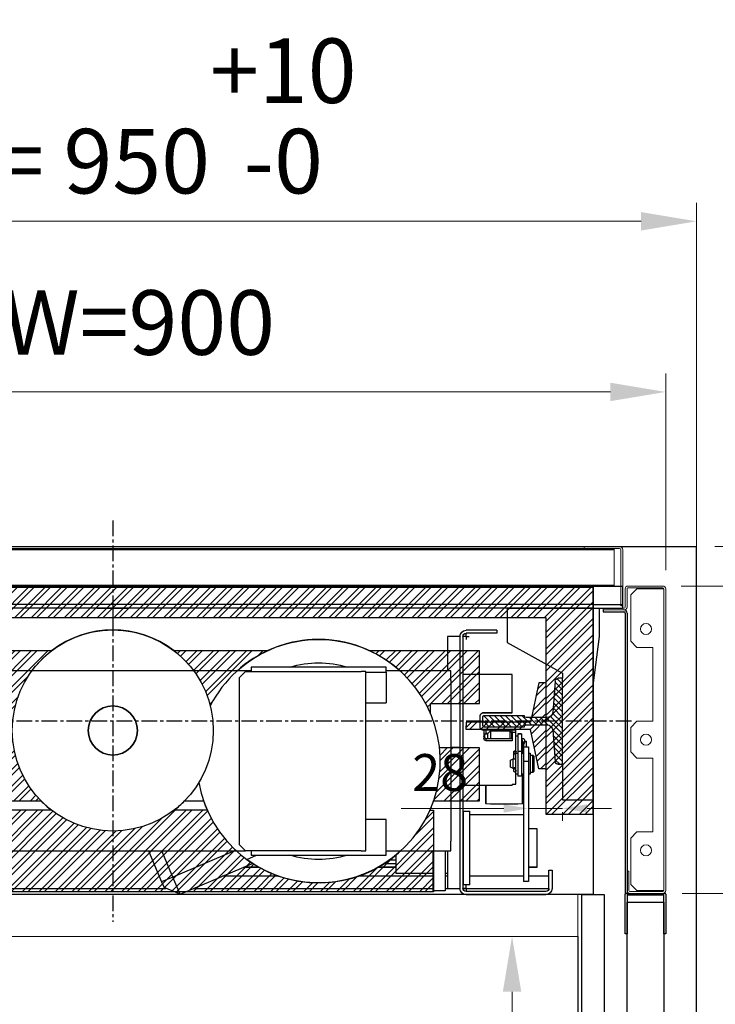
# Model space of a CAD drawing. Units: millimetres. Extents: x -9529 to 62701, y -38125 to 21811.
# Drawn here: x 12858 to 13424, y -17597 to -16796 of the extents above; entities that cross this region are included whole.
import ezdxf
from ezdxf.lldxf.tags import DXFTag

# ---------------------------------------------------------------- set-up
doc = ezdxf.new("R2010")
doc.units = ezdxf.units.MM
doc.linetypes.add('CENTERX2', pattern=[20.32, 12.7, -2.54, 2.54, -2.54])
doc.layers.add('Cartiglio Commerciali elevator ecc', color=7, linetype='Continuous')
doc.layers.add('Cartiglio Ufficio Tecnico ReD Drawing Office ecc', color=255, linetype='Continuous')
doc.styles.get("Standard").update_dxf_attribs({"font": 'arial.ttf'})
tags = doc.linetypes.add('ACAD_ISO02W100', pattern=[15, 12, -3]).pattern_tags.tags
tags[6:7] = [DXFTag(74, 4), DXFTag(75, 0), DXFTag(340, '0'), DXFTag(46, 1.0), DXFTag(50, 0.0), DXFTag(44, 0.0), DXFTag(45, 0.0)]
tags[4:5] = [DXFTag(74, 4), DXFTag(75, 0), DXFTag(340, '0'), DXFTag(46, 1.0), DXFTag(50, 0.0), DXFTag(44, 0.0), DXFTag(45, 0.0)]
doc.dimstyles.new('ISO-25', dxfattribs={"dimtxt": 30, "dimasz": 20, "dimexe": 10, "dimexo": 10, "dimgap": 10, "dimtad": 1, "dimdec": 0, "dimtxsty": 'Standard', "dimcen": 2.5, "dimclrd": 1, "dimclre": 1, "dimadec": 0, "dimazin": 0, "dimtfac": 1, "dimtdec": 0, "dimtmove": 0, "dimatfit": 3, "dimfxl": 1, "dimlwd": 5, "dimlwe": 5, "dimarcsym": 0})

# ---------------------------------------------------------------- blocks, each defined once
blk = doc.blocks.new('SW_CENTERMARKSYMBOL_56')
at = {"color": 0, "linetype": 'Continuous'}
for q in [(-2.5, 0), (0, 2.5), (0, -2.5), (2.5, 0)]:
    blk.add_line((0, 0), q, dxfattribs=at)
blk = doc.blocks.new('SW_CENTERMARKSYMBOL_57')
at = {"color": 0, "linetype": 'Continuous'}
for q in [(-2.5, 0), (0, 2.5), (0, -2.5), (2.5, 0)]:
    blk.add_line((0, 0), q, dxfattribs=at)
blk = doc.blocks.new('A$C2E6442D5')
h = blk.add_hatch()
h.set_pattern_fill('ANSI31', color=1, style=0)
h.set_pattern_definition([(45, (-12183.2745, 7972.494), (-2.245064, 2.245064), [])])
edge = h.paths.add_edge_path(flags=0)
edge.add_line((121.12, 159.88), (121.12, 166.88))
edge.add_line((121.12, 166.88), (120.12, 167.88))
edge.add_line((120.12, 167.88), (87.12, 167.88))
edge.add_arc((85.62, 167.88), 1.5, 270, 360, ccw=False)
edge.add_line((85.62, 166.38), (68.61, 166.38))
edge.add_arc((68.61, 170.88), 4.5, 184.4765, 270, ccw=False)
edge.add_line((64.12, 170.53), (62.12, 196.07))
edge.add_arc((59.63, 195.88), 2.5, 4.4765, 90)
edge.add_line((59.63, 198.38), (56.12, 198.38))
edge.add_line((56.12, 198.38), (56.12, 128.38))
edge.add_line((56.12, 128.38), (59.63, 128.38))
edge.add_arc((59.63, 130.88), 2.5, 270, 355.5235)
edge.add_line((62.12, 130.68), (64.12, 156.23))
edge.add_arc((68.61, 155.88), 4.5, 90, 175.5235, ccw=False)
edge.add_line((68.61, 160.38), (85.62, 160.38))
edge.add_arc((85.62, 158.88), 1.5, 0, 90, ccw=False)
edge.add_line((87.12, 158.88), (120.12, 158.88))
edge.add_line((120.12, 158.88), (121.12, 159.88))
at = {"color": 1, "linetype": 'CENTERX2'}
for p, q in [((422.12, 326.54), (422.12, 0.22)), ((0, 163.38), (834.65, 163.38))]:
    blk.add_line(p, q, dxfattribs=at)
at = {"color": 5}
for p, q in [((31.12, 273.38), (813.12, 273.38)), ((31.12, 258.38), (813.12, 258.38)), ((101.12, 255.38), (26.12, 255.38)), ((31.12, 255.38), (813.12, 255.38)), ((101.12, 255.38), (101.12, 252.38)), ((101.12, 252.38), (101.12, 249.38)), ((101.12, 249.38), (101.12, 227.38)), ((101.12, 227.38), (56.12, 202.38)), ((31.12, 105.38), (31.12, 192.38)), ((56.12, 128.38), (56.12, 105.38)), ((31.12, 99.38), (31.12, 105.38)), ((56.12, 105.38), (56.12, 99.38)), ((56.12, 99.38), (31.12, 99.38))]:
    blk.add_line(p, q, dxfattribs=at)
at = {"color": 5, "linetype": 'Continuous'}
for p, q in [((31.12, 267.38), (31.12, 273.38)), ((31.12, 261.38), (31.12, 267.38)), ((31.12, 258.38), (31.12, 261.38)), ((31.12, 255.38), (31.12, 258.38)), ((26.12, 252.38), (26.12, 255.38)), ((26.12, 249.38), (26.12, 252.38)), ((26.12, 232.38), (26.12, 249.38)), ((31.12, 192.38), (26.12, 232.38))]:
    blk.add_line(p, q, dxfattribs=at)
at = {"color": 7, "linetype": 'Continuous'}
for p, q in [((101.12, 238.38), (101.12, 235.38)), ((109.62, 237.38), (134.62, 237.38)), ((109.62, 237.38), (109.62, 234.88)), ((109.62, 234.88), (134.62, 234.88)), ((137.12, 232.38), (137.12, 27.38)), ((139.62, 232.38), (139.62, 27.38)), ((139.62, 232.38), (149.62, 232.38)), ((149.62, 232.38), (149.62, 204.38)), ((56.12, 202.38), (56.12, 198.38)), ((97.12, 170.11), (97.12, 201.33)), ((97.12, 201.33), (137.12, 201.33)), ((147.12, 204.38), (199.62, 204.38)), ((147.12, 196.38), (147.12, 204.38)), ((199.62, 203.38), (199.62, 207.38)), ((199.62, 207.38), (309.62, 207.38)), ((199.62, 203.38), (199.62, 178.38)), ((216.12, 203.88), (219.12, 203.88)), ((216.12, 198.88), (216.12, 203.88)), ((219.12, 203.88), (220.12, 203.88)), ((314.12, 203.88), (220.12, 203.88)), ((309.62, 207.38), (309.62, 203.88)), ((309.62, 204.38), (382.7, 204.38)), ((319.12, 198.88), (314.12, 203.88)), ((382.7, 204.38), (697.12, 204.38)), ((56.12, 128.38), (56.12, 198.38)), ((56.12, 198.38), (59.63, 198.38)), ((62.12, 196.07), (64.12, 170.53)), ((147.12, 196.38), (147.12, 65.88)), ((216.12, 62.88), (216.12, 198.88)), ((319.12, 62.88), (319.12, 198.88)), ((216.12, 178.38), (199.62, 178.38)), ((121.12, 170.11), (97.12, 170.11)), ((97.12, 170.11), (97.12, 170.1)), ((97.12, 170.1), (121.12, 170.1)), ((68.61, 166.38), (85.62, 166.38)), ((85.62, 160.38), (68.61, 160.38)), ((87.12, 167.88), (120.12, 167.88)), ((120.12, 167.88), (121.12, 166.88)), ((121.12, 166.88), (121.12, 159.88)), ((123.12, 158.11), (123.12, 168.11)), ((64.12, 156.23), (62.12, 130.68)), ((120.12, 158.88), (87.12, 158.88)), ((92.52, 153.1), (89.52, 153.1)), ((89.52, 153.1), (89.52, 153.08)), ((89.52, 153.08), (89.52, 138.8)), ((92.52, 153.1), (92.52, 153.08)), ((92.52, 153.08), (92.52, 138.8)), ((94.12, 156.1), (97.12, 156.1)), ((94.12, 154.11), (94.12, 156.1)), ((94.12, 138.92), (94.12, 154.11)), ((94.12, 154.11), (97.12, 154.11)), ((97.12, 154.11), (97.12, 156.1)), ((97.12, 156.1), (118.12, 156.1)), ((97.12, 154.11), (97.12, 147.46)), ((97.12, 153.35), (97.62, 153.35)), ((99.12, 155.6), (97.62, 154.1)), ((97.62, 154.1), (97.62, 149.16)), ((114.62, 155.6), (99.12, 155.6)), ((99.12, 155.6), (99.12, 149.16)), ((117.12, 153.1), (114.62, 155.6)), ((114.62, 155.6), (114.62, 149.16)), ((116.87, 153.35), (118.12, 153.35)), ((119.62, 153.1), (117.12, 153.1)), ((117.12, 153.1), (117.12, 149.16)), ((120.12, 152.6), (119.62, 153.1)), ((119.62, 153.1), (119.62, 149.85)), ((121.12, 159.88), (120.12, 158.88)), ((120.12, 156.11), (120.12, 149.5)), ((120.12, 156.11), (121.12, 156.11)), ((87.01, 147.1), (85.62, 147.1)), ((85.62, 147.1), (85.62, 142.53)), ((87.22, 146.13), (87.22, 145.33)), ((87.22, 146.11), (87.22, 146.13)), ((87.62, 142.53), (87.62, 145.07)), ((88.62, 145.07), (88.62, 139.1)), ((88.93, 145.85), (88.93, 145.25)), ((88.93, 145.85), (88.93, 145.25)), ((89.02, 145.33), (89.02, 146.13)), ((89.52, 147.1), (89.13, 147.1)), ((89.16, 147.3), (89.25, 147.73)), ((94.12, 151.6), (92.52, 151.6)), ((97.12, 149.16), (118.12, 149.16)), ((97.12, 147.46), (118.12, 147.46)), ((83.92, 137.32), (82.32, 137.32)), ((82.32, 137.32), (82.32, 120.32)), ((87.92, 142.53), (83.92, 142.53)), ((83.92, 142.53), (83.92, 130.77)), ((87.92, 142.53), (87.92, 130.77)), ((87.92, 139.4), (88.62, 139.4)), ((89.52, 137.32), (87.92, 137.32)), ((88.62, 139.1), (89.52, 139.1)), ((88.93, 139.1), (88.93, 137.66)), ((88.93, 139.1), (88.93, 137.32)), ((89.02, 137.32), (89.02, 139.1)), ((89.52, 138.8), (89.52, 118.82)), ((92.52, 138.8), (92.52, 118.82)), ((94.12, 137.32), (92.52, 137.32)), ((93.92, 137.32), (93.92, 138.51)), ((95.72, 138.51), (93.92, 138.51)), ((94.04, 138.92), (95.6, 138.92)), ((94.12, 120.51), (94.12, 137.32)), ((94.12, 137), (95.6, 137)), ((95.72, 136.23), (95.72, 138.51)), ((95.72, 132.82), (95.72, 136.23)), ((147.12, 142.38), (139.62, 142.38)), ((59.63, 128.38), (56.12, 128.38)), ((80.32, 135.82), (79.32, 134.82)), ((79.32, 122.82), (79.32, 134.82)), ((82.32, 135.82), (80.32, 135.82)), ((80.32, 121.82), (80.32, 135.82)), ((83.92, 130.77), (83.92, 62.23)), ((87.92, 130.77), (87.92, 62.23)), ((96.32, 132.82), (94.12, 132.82)), ((98.32, 131.66), (96.32, 132.82)), ((96.32, 124.82), (96.32, 132.82)), ((98.32, 125.97), (98.32, 131.66)), ((79.32, 122.82), (80.32, 121.82)), ((80.32, 121.82), (82.32, 121.82)), ((82.32, 120.32), (83.92, 120.32)), ((87.92, 120.32), (89.52, 120.32)), ((88.62, 96.88), (88.62, 120.32)), ((88.94, 120.32), (88.94, 96.15)), ((92.52, 120.32), (94.12, 120.32)), ((94.12, 120.32), (94.12, 120.51)), ((94.12, 112.11), (94.12, 120.32)), ((95.72, 124.82), (96.32, 124.82)), ((96.32, 124.82), (98.32, 125.97)), ((87.92, 113.38), (88.62, 113.38)), ((89.52, 118.82), (92.52, 118.82)), ((97.12, 112.11), (94.12, 112.11)), ((94.12, 112.1), (94.12, 112.11)), ((97.12, 112.1), (94.12, 112.1)), ((97.12, 112.11), (97.12, 111.33)), ((137.12, 111.33), (97.12, 111.33)), ((97.12, 111.32), (97.12, 111.33)), ((137.12, 111.32), (97.12, 111.32)), ((118.3, 96.15), (118.3, 111.32)), ((118.62, 96.88), (118.62, 111.32)), ((136.62, 90.38), (131.62, 90.38)), ((131.62, 30.38), (131.62, 90.38)), ((136.62, 30.38), (136.62, 90.38)), ((87.92, 87.38), (131.62, 87.38)), ((136.62, 87.38), (137.12, 87.38)), ((137.12, 83.07), (136.62, 83.07)), ((199.62, 83.57), (216.12, 83.57)), ((199.62, 58.38), (199.62, 83.38)), ((83.92, 76.26), (77.12, 76.26)), ((77.12, 76.26), (77.12, 74.69)), ((77.12, 74.69), (77.12, 58)), ((147.12, 57.88), (147.12, 65.88)), ((77.12, 58), (77.12, 53.93)), ((83.92, 62.23), (83.92, 41.89)), ((87.92, 62.23), (87.92, 41.89)), ((199.62, 57.88), (147.12, 57.88)), ((149.62, 57.88), (149.62, 27.38)), ((151.62, 57.88), (151.62, 25.38)), ((161.62, 57.88), (161.62, 25.38)), ((199.62, 54.38), (199.62, 58.38)), ((216.12, 58.07), (216.12, 63.07)), ((219.12, 58.07), (216.12, 58.07)), ((220.12, 58.07), (219.12, 58.07)), ((220.12, 57.88), (314.12, 57.88)), ((309.62, 57.88), (309.62, 54.38)), ((314.12, 57.88), (319.12, 62.88)), ((697.12, 57.88), (314.12, 57.88)), ((373.19, 36.55), (382.24, 57.88)), ((393.11, 57.88), (382.39, 32.64)), ((77.12, 53.93), (77.12, 44.86)), ((191.62, 39.51), (191.62, 54.51)), ((309.62, 54.38), (199.62, 54.38)), ((313.09, 50.99), (305.09, 54.38)), ((64.62, 42.38), (64.62, 27.38)), ((67.12, 42.38), (64.62, 42.38)), ((67.12, 27.38), (67.12, 42.38)), ((77.12, 44.86), (77.12, 44.5)), ((77.12, 44.5), (83.92, 44.5)), ((83.92, 41.89), (83.92, 34.73)), ((87.92, 41.89), (87.92, 34.73)), ((201.04, 47.63), (191.62, 47.63)), ((191.62, 44.5), (206.26, 44.5)), ((302.98, 44.5), (316.08, 44.5)), ((308.7, 47.63), (308.2, 47.63)), ((367.33, 22.74), (308.4, 47.76)), ((83.92, 34.73), (83.92, 32.91)), ((83.92, 32.91), (87.92, 32.91)), ((87.92, 34.73), (87.92, 32.91)), ((136.62, 39.51), (137.12, 39.51)), ((149.62, 39.51), (151.62, 39.51)), ((161.62, 39.51), (191.62, 39.51)), ((367.33, 22.74), (373.19, 36.55)), ((382.39, 32.64), (380.44, 28.04)), ((137.12, 27.38), (67.12, 27.38)), ((69.62, 24.88), (134.62, 24.88)), ((131.62, 30.38), (136.62, 30.38)), ((149.62, 27.38), (139.62, 27.38)), ((151.62, 27.38), (149.62, 27.38)), ((151.62, 25.38), (161.62, 25.38)), ((356.41, 27.38), (161.62, 27.38)), ((367.33, 22.74), (380.44, 28.04)), ((571.12, 27.38), (378.8, 27.38)), ((134.62, 22.38), (69.62, 22.38))]:
    blk.add_line(p, q, dxfattribs=at)
at = {"color": 8, "linetype": 'Continuous'}
for p, q in [((216.12, 203.38), (199.62, 203.38)), ((121.12, 170.1), (121.12, 170.11)), ((89.52, 153.08), (92.52, 153.08)), ((118.12, 153.35), (118.12, 156.1)), ((118.12, 153.35), (118.12, 153.1)), ((88.78, 147.82), (89.19, 147.68)), ((88.93, 145.85), (88.93, 145.85)), ((89.19, 147.68), (89.26, 147.74)), ((118.12, 147.46), (118.12, 149.16)), ((89.52, 138.8), (92.52, 138.8)), ((83.92, 130.77), (87.92, 130.77)), ((322.95, 57.88), (373.19, 36.55)), ((196.65, 50.63), (191.62, 50.63)), ((83.92, 44.86), (77.12, 44.86)), ((205.61, 44.86), (191.62, 44.86)), ((315.23, 44.86), (303.63, 44.86)), ((67.12, 37.38), (83.92, 37.38)), ((87.92, 37.38), (131.62, 37.38)), ((136.62, 37.38), (137.12, 37.38)), ((149.62, 37.38), (151.62, 37.38)), ((161.62, 37.38), (222.08, 37.38)), ((287.16, 37.38), (332.85, 37.38)), ((373.19, 36.55), (382.39, 32.64))]:
    blk.add_line(p, q, dxfattribs=at)
at = {"color": 7, "linetype": 'Continuous', "flags": 128}
for points in [[(118.12, 156.1), (118.51, 156.1), (118.89, 156.1), (119.23, 156.1), (119.53, 156.1), (119.78, 156.1), (119.97, 156.1), (120.08, 156.1), (120.12, 156.1)], [(88.66, 146.94), (88.62, 147.08), (88.63, 147.31), (88.69, 147.59), (88.8, 147.86), (88.93, 148.09), (89.06, 148.22), (89.16, 148.24), (89.23, 148.14), (89.24, 147.94), (89.19, 147.68)], [(89.26, 147.74), (89.26, 147.75), (89.25, 147.78)], [(95.65, 124.53), (95.65, 124.53), (95.72, 124.25)], [(95.72, 124.3), (95.72, 124.3), (95.72, 124.56), (95.72, 124.83), (95.72, 125.09), (95.72, 125.35), (95.72, 125.35)], [(95.72, 125.31), (95.72, 125.16), (95.72, 124.95), (95.72, 124.76), (95.72, 124.57), (95.72, 124.4), (95.72, 124.25)]]:
    blk.add_lwpolyline(points, dxfattribs=at)
at = {"color": 8, "linetype": 'Continuous', "flags": 128}
for points in [[(88.93, 145.85), (88.71, 145.66), (88.41, 145.54), (88.06, 145.51), (87.72, 145.57), (87.44, 145.72), (87.27, 145.93), (87.22, 146.11)], [(88.93, 145.85), (89.02, 146.09), (89.02, 146.12)]]:
    blk.add_lwpolyline(points, dxfattribs=at)
blk.add_circle((422.12, 155.89), 20)
at = {"color": 7, "linetype": 'Continuous'}
for centre, radius, start, end in [((134.62, 232.38), 5, 0, 90), ((134.62, 232.38), 2.5, 0, 90), ((422.12, 155.88), 81.8, 36.36375, 143.63625), ((254.62, 130.88), 99, 47.93834, 132.06166), ((254.62, 130.88), 80, 72.98927, 107.01073), ((59.63, 195.88), 2.5, 4.4765, 90), ((68.61, 170.88), 4.5, 184.4765, 270), ((121.12, 168.11), 2, 0, 90), ((121.12, 168.1), 2, 0, 90), ((68.61, 155.88), 4.5, 90, 175.5235), ((85.62, 167.88), 1.5, 270, 0), ((85.62, 158.88), 1.5, 0, 90), ((121.12, 158.11), 2, 270, 360), ((87.18, 146.01), 1.75, 354.74447, 32.16395), ((96.62, 145.68), 7.7, 164.96375, 178.72401), ((118.1, 151.18), 2.02, 270.61389, 0.65194), ((118.1, 149.48), 2.02, 270.61389, 0.65194), ((59.63, 130.88), 2.5, 270, 355.5235), ((89.62, 96.88), 1, 180, 226.92171), ((103.62, 495.88), 400, 267.89634, 272.10366), ((117.62, 96.88), 1, 313.07829, 0), ((254.62, 130.88), 99, 227.50818, 306.1961), ((254.62, 130.88), 80, 252.98927, 287.01073), ((69.62, 27.38), 5, 180, 270), ((69.62, 27.38), 2.5, 180, 270), ((134.62, 27.38), 5, 270, 0), ((134.62, 27.38), 2.5, 270, 0)]:
    blk.add_arc(centre, radius, start, end, dxfattribs=at)
at = {"color": 8, "linetype": 'Continuous'}
for centre, radius, start, end in [((87.83, 147.25), 0.893, 222.35083, 340.01706), ((94.82, 124.03), 0.975, 30.8768, 135.56573)]:
    blk.add_arc(centre, radius, start, end, dxfattribs=at)
at = {"color": 7, "linetype": 'Continuous'}
for centre, major_axis, ratio, start_param, end_param in [((88.12, 137.94), (0.35, 1.51), 0.547432, 4.422238, 4.65553), ((94.82, 138.51), (0.9, -0.017), 0.915987, 2.635741, 3.158401), ((94.82, 137.4), (0.9, -0.012), 0.881806, 3.832666, 5.771935), ((94.82, 138.51), (0.9, -0.017), 0.915987, 0.021253, 0.543913), ((94.82, 136.22), (0, 1.56), 0.578543, 4.714946, 5.237606)]:
    blk.add_ellipse(centre, major_axis=major_axis, ratio=ratio, start_param=start_param, end_param=end_param, dxfattribs=at)
for points, knots in [([(119.43, 153.1), (119.37, 153.13), (119.22, 153.19), (118.91, 153.27), (118.53, 153.34), (118.26, 153.34), (118.12, 153.35)], [0, 0, 0, 0, 0.159272, 0.443137, 0.723781, 1, 1, 1, 1]), ([(87.62, 145.07), (87.5, 145.14), (87.25, 145.26), (86.99, 145.55), (86.86, 145.86), (86.87, 146.16), (87.02, 146.39), (87.18, 146.52), (87.31, 146.56), (87.32, 146.56)], [0, 0, 0, 0, 0.167615, 0.335158, 0.502906, 0.664012, 0.821485, 0.983135, 1, 1, 1, 1]), ([(89.25, 147.78), (89.26, 147.87), (89.29, 148.07), (89.28, 148.43), (89.21, 148.81), (89.04, 149.12), (88.86, 149.27), (88.67, 149.37), (88.47, 149.42), (88.26, 149.43), (88, 149.38), (87.74, 149.23), (87.51, 148.97), (87.32, 148.66), (87.14, 148.23), (87.03, 147.78), (86.99, 147.4), (87, 147.1), (87.05, 146.83), (87.13, 146.71), (87.17, 146.65)], [0, 0, 0, 0, 0.045307, 0.089451, 0.170693, 0.239065, 0.291284, 0.311044, 0.355336, 0.386879, 0.421789, 0.502371, 0.553729, 0.615371, 0.688691, 0.775513, 0.824954, 0.878667, 0.936934, 1, 1, 1, 1]), ([(87.16, 146.66), (87.16, 146.66), (87.14, 146.68), (87.21, 146.54), (87.22, 146.27), (87.22, 146.13)], [0, 0, 0, 0, 0.081561, 0.503714, 1, 1, 1, 1]), ([(88.62, 144.85), (88.49, 144.81), (88.33, 144.76), (88.02, 144.74), (87.81, 144.77), (87.65, 144.83), (87.62, 144.85)], [0, 0, 0, 0, 0.39161, 0.500021, 0.891588, 1, 1, 1, 1]), ([(89.04, 146.5), (89.11, 146.45), (89.27, 146.35), (89.38, 146.11), (89.37, 145.82), (89.23, 145.52), (88.97, 145.25), (88.74, 145.13), (88.62, 145.07)], [0, 0, 0, 0, 0.13489, 0.315102, 0.488177, 0.657351, 0.831011, 1, 1, 1, 1]), ([(89.02, 146.13), (89.02, 146.24), (89.03, 146.57), (89.09, 147), (89.15, 147.29), (89.16, 147.3)], [0, 0, 0, 0, 0.3481069, 0.9871725, 1, 1, 1, 1]), ([(93.92, 123.33), (93.93, 123.24), (93.94, 123.05), (94.02, 122.76), (94.14, 122.51), (94.28, 122.31), (94.44, 122.17), (94.61, 122.09), (94.78, 122.06), (94.99, 122.07), (95.23, 122.15), (95.43, 122.3), (95.55, 122.46), (95.64, 122.66), (95.65, 122.82), (95.65, 123.02), (95.65, 123.25), (95.65, 123.55), (95.65, 123.9), (95.65, 124.19), (95.65, 124.41), (95.65, 124.49), (95.65, 124.53)], [0, 0, 0, 0, 0.053689, 0.108946, 0.164095, 0.217313, 0.266991, 0.311964, 0.351646, 0.386107, 0.442718, 0.490165, 0.530607, 0.565976, 0.63531, 0.678126, 0.728125, 0.785289, 0.8496, 0.921042, 0.959619, 1, 1, 1, 1]), ([(95.82, 125.16), (95.81, 125.21), (95.79, 125.31), (95.62, 125.46), (95.37, 125.59), (95.06, 125.68), (94.72, 125.7), (94.4, 125.64), (94.19, 125.56), (94.13, 125.51), (94.12, 125.51)], [0, 0, 0, 0, 0.140552, 0.281006, 0.424062, 0.569202, 0.711407, 0.850195, 0.990419, 1, 1, 1, 1]), ([(95.72, 125.02), (95.74, 125.03), (95.81, 125.07), (95.82, 125.13), (95.82, 125.16)], [0, 0, 0, 0, 0.341931, 1, 1, 1, 1])]:
    blk.add_open_spline(points, degree=3, knots=knots, dxfattribs=at)
for name, p in [('SW_CENTERMARKSYMBOL_57', (134.62, 232.38)), ('SW_CENTERMARKSYMBOL_56', (134.62, 27.38))]:
    blk.add_blockref(name, p, dxfattribs=at)
blk = doc.blocks.new('*D61')
at = {"color": 1, "lineweight": 5}
for p, q in [((13251.58, -17437.4), (13168.03, -17437.4)), ((13299.38, -17437.4), (13271.58, -17437.4)), ((13299.38, -17440.5), (13299.38, -17447.4)), ((13319.38, -17437.4), (13339.38, -17437.4)), ((13271.58, -17443.37), (13271.58, -17447.4))]:
    blk.add_line(p, q, dxfattribs=at)
at = {"color": 1}
for points in [[(13251.58, -17434.07), (13251.58, -17440.74), (13271.58, -17437.4)], [(13319.38, -17434.07), (13319.38, -17440.74), (13299.38, -17437.4)]]:
    blk.add_solid(points, dxfattribs=at)
at = {"layer": 'Defpoints', "color": 0}
for p in [(13299.38, -17430.5), (13271.58, -17433.37), (13271.58, -17437.4)]:
    blk.add_point(p, dxfattribs=at)
at = {"color": 0, "insert": (13199.81, -17412.08), "char_height": 30, "attachment_point": 5}
blk.add_mtext('28', dxfattribs=at)
blk = doc.blocks.new('*D63')
at = {"color": 1, "lineweight": 5}
for p, q in [((12483.38, -17243.74), (12483.38, -17083.68)), ((13383.38, -17243.75), (13383.38, -17083.68)), ((12528.38, -17098.68), (13338.38, -17098.68))]:
    blk.add_line(p, q, dxfattribs=at)
at = {"color": 1}
for points in [[(12528.38, -17091.18), (12528.38, -17106.18), (12483.38, -17098.68)], [(13338.38, -17091.18), (13338.38, -17106.18), (13383.38, -17098.68)]]:
    blk.add_solid(points, dxfattribs=at)
at = {"layer": 'Defpoints', "color": 0}
for p in [(13383.38, -17098.68), (12483.38, -17258.74), (13383.38, -17258.75)]:
    blk.add_point(p, dxfattribs=at)
at = {"color": 7, "insert": (12933.38, -17049.02), "char_height": 52.5, "attachment_point": 5}
blk.add_mtext('{EW=900}', dxfattribs=at)
blk = doc.blocks.new('*D64')
at = {"color": 1, "lineweight": 5}
for p, q in [((13423.38, -17256.5), (13577.68, -17256.5)), ((13562.68, -17301.5), (13562.68, -17461.5)), ((13396.88, -17506.5), (13577.68, -17506.5))]:
    blk.add_line(p, q, dxfattribs=at)
at = {"color": 1}
for points in [[(13555.18, -17301.5), (13570.18, -17301.5), (13562.68, -17256.5)], [(13555.18, -17461.5), (13570.18, -17461.5), (13562.68, -17506.5)]]:
    blk.add_solid(points, dxfattribs=at)
at = {"layer": 'Defpoints', "color": 0}
for p in [(13408.38, -17256.5), (13381.88, -17506.5), (13562.68, -17506.5)]:
    blk.add_point(p, dxfattribs=at)
at = {"color": 7, "insert": (13513.01, -17388.77), "char_height": 52.5, "attachment_point": 5, "rotation": 90}
blk.add_mtext('250', dxfattribs=at)
blk = doc.blocks.new('montante')
at = {"color": 3, "linetype": 'Continuous', "lineweight": 15}
for p, q in [((-31.5, 245.4), (-31.5, 230.5)), ((-30, 245.4), (-30, 230.5)), ((-0.8, 247.7), (-29.2, 247.7)), ((-0.8, 246.2), (-29.2, 246.2)), ((-22, 245.4), (-27, 240.4)), ((-27, 240.4), (-27, 202.7)), ((-0.8, 245.4), (-22, 245.4)), ((0, 245.4), (-0.8, 245.4)), ((0, 0), (0, 245.4)), ((1.5, 0), (1.5, 245.4)), ((-49.5, 228.2), (-49.5, 229.7)), ((-32.3, 229.7), (-49.5, 229.7)), ((-32.3, 228.2), (-49.5, 228.2)), ((-27, 202.7), (-22, 197.7)), ((-22, 197.7), (-9, 197.7)), ((-9, 197.7), (-9, 137.7)), ((-22, 137.7), (-27, 132.7)), ((-9, 137.7), (-22, 137.7)), ((-27, 132.7), (-27, 112.7)), ((-27, 112.7), (-22, 107.7)), ((-9, 107.7), (-22, 107.7)), ((-9, 47.7), (-9, 107.7)), ((-22, 47.7), (-27, 42.7)), ((-27, 42.7), (-27, 5)), ((-22, 47.7), (-9, 47.7)), ((-30, 15.7), (-30, 0)), ((-28.5, 15.7), (-30, 15.7)), ((-28.5, 15.7), (-28.5, 0)), ((-27, 5), (-22, 0)), ((-22, 0), (-0.8, 0)), ((-0.8, 0), (0, 0)), ((-27.7, -0.8), (-0.8, -0.8)), ((-27.7, -2.3), (-0.8, -2.3))]:
    blk.add_line(p, q, dxfattribs=at)
at = {"color": 1}
for p, q in [((-49.5, 228.2), (-49.5, 226.7)), ((-49.5, 226.7), (-32.5, 226.7)), ((-31.5, 225.7), (-31.5, -2.3)), ((-30, 225.7), (-30, -2.3)), ((-30, -2.3), (-31.5, -2.3))]:
    blk.add_line(p, q, dxfattribs=at)
at = {"color": 3, "linetype": 'Continuous', "lineweight": 15}
for centre in [(-14.5, 212.7), (-14.5, 122.7), (-14.5, 32.7)]:
    blk.add_circle(centre, 4.5, dxfattribs=at)
for centre, radius, start, end in [((-29.2, 245.4), 2.3, 90, 180), ((-29.2, 245.4), 0.8, 90, 180), ((-0.8, 245.4), 2.3, 0, 90), ((-0.8, 245.4), 0.8, 0, 90), ((-32.3, 230.5), 2.3, 270, 0), ((-32.3, 230.5), 0.8, 270, 0), ((-27.7, 0), 2.3, 180, 270), ((-27.7, 0), 0.8, 180, 270), ((-0.8, 0), 2.3, 270, 0), ((-0.8, 0), 0.8, 270, 0)]:
    blk.add_arc(centre, radius, start, end, dxfattribs=at)
at = {"color": 1}
for radius in [2.5, 1]:
    blk.add_arc((-32.5, 225.7), radius, 0, 90, dxfattribs=at)
blk = doc.blocks.new('A$C61EF626A')
at = {"color": 2}
for p, q in [((0, 0), (0, 32.5)), ((0.5, 33), (32.5, 33)), ((33, 32.5), (33, 0)), ((31.5, 31.5), (1.5, 31.5)), ((1.5, 31.5), (1.5, 0)), ((31.5, 0), (31.5, 31.5)), ((1.5, 0), (0, 0)), ((33, 0), (31.5, 0))]:
    blk.add_line(p, q, dxfattribs=at)
for centre, start, end in [((0.5, 32.5), 90, 180), ((32.5, 32.5), 0, 90)]:
    blk.add_arc(centre, 0.5, start, end, dxfattribs=at)
blk = doc.blocks.new('*D66')
at = {"color": 1, "lineweight": 5}
for p, q in [((12458.38, -17241.5), (12458.38, -16944.88)), ((13408.38, -17241.5), (13408.38, -16944.88)), ((12503.38, -16959.88), (13363.38, -16959.88))]:
    blk.add_line(p, q, dxfattribs=at)
at = {"color": 1}
for points in [[(12503.38, -16952.38), (12503.38, -16967.38), (12458.38, -16959.88)], [(13363.38, -16952.38), (13363.38, -16967.38), (13408.38, -16959.88)]]:
    blk.add_solid(points, dxfattribs=at)
at = {"layer": 'Defpoints', "color": 0}
for p in [(13408.38, -16959.88), (12458.38, -17256.5), (13408.38, -17256.5)]:
    blk.add_point(p, dxfattribs=at)
at = {"color": 7, "insert": (12933.38, -16874.21), "char_height": 52.5, "attachment_point": 5}
blk.add_mtext('FW= 950\\S+10^ -0;', dxfattribs=at)
blk = doc.blocks.new('*D67')
at = {"color": 1, "lineweight": 5}
for p, q in [((13423.38, -17224.5), (13968.09, -17224.5)), ((13953.09, -17269.5), (13953.09, -18681.5)), ((13423.38, -18726.5), (13968.09, -18726.5))]:
    blk.add_line(p, q, dxfattribs=at)
at = {"color": 1}
for points in [[(13945.59, -17269.5), (13960.59, -17269.5), (13953.09, -17224.5)], [(13945.59, -18681.5), (13960.59, -18681.5), (13953.09, -18726.5)]]:
    blk.add_solid(points, dxfattribs=at)
at = {"layer": 'Defpoints', "color": 0}
for p in [(13408.38, -17224.5), (13408.38, -18726.5), (13953.09, -18726.5)]:
    blk.add_point(p, dxfattribs=at)
at = {"color": 7, "insert": (13867.42, -17975.5), "char_height": 52.5, "attachment_point": 5, "rotation": 90}
blk.add_mtext('FD= 1502\\S+10^ -0;', dxfattribs=at)
blk = doc.blocks.new('*D68')
at = {"color": 1, "lineweight": 5}
for p, q in [((13423.38, -17224.5), (13734.05, -17224.5)), ((13719.05, -18648.5), (13719.05, -17269.5)), ((13396.88, -18693.5), (13734.05, -18693.5))]:
    blk.add_line(p, q, dxfattribs=at)
at = {"color": 1}
for points in [[(13711.55, -17269.5), (13726.55, -17269.5), (13719.05, -17224.5)], [(13711.55, -18648.5), (13726.55, -18648.5), (13719.05, -18693.5)]]:
    blk.add_solid(points, dxfattribs=at)
at = {"layer": 'Defpoints', "color": 0}
for p in [(13408.38, -17224.5), (13719.05, -17224.5), (13381.88, -18693.5)]:
    blk.add_point(p, dxfattribs=at)
at = {"color": 7, "insert": (13669.39, -17959), "char_height": 52.5, "attachment_point": 5, "rotation": 90}
blk.add_mtext('{ED=1469}', dxfattribs=at)
blk = doc.blocks.new('A$C9625')
at = {"color": 5}
for p, q in [((0, 30), (1140, 30)), ((0, 0), (0, 30)), ((1140, 0), (0, 0))]:
    blk.add_line(p, q, dxfattribs=at)
blk = doc.blocks.new('selfst')
at = {"color": 6, "linetype": 'ACAD_ISO02W100', "lineweight": 15}
for p, q in [((-412.5, 50), (-383.5, 50)), ((-412.5, 48.5), (-383.5, 48.5)), ((-383.5, 48.5), (-383.5, 50)), ((383.5, 50), (-383.5, 50)), ((383.5, 48.5), (-383.5, 48.5)), ((-383.5, 48), (-383.5, 48.5)), ((383.5, 50), (383.5, 48.5)), ((383.5, 50), (412.5, 50)), ((383.5, 48.5), (412.5, 48.5)), ((383.5, 48.5), (383.5, 48)), ((-415, 2), (-415, 47.5)), ((-413.5, 2), (-413.5, 47.5)), ((-408, 48), (408, 48)), ((-408, 48), (-408, 47.4)), ((-408, 47.4), (408, 47.4)), ((-408, 47.4), (-408, 18.6)), ((408, 47.4), (408, 48)), ((408, 18.6), (408, 47.4)), ((413.5, 47.5), (413.5, 2)), ((415, 47.5), (415, 2)), ((408, 18.6), (-408, 18.6)), ((-408, 18.6), (-408, 18)), ((408, 18), (-408, 18)), ((-383.5, 17), (-383.5, 18)), ((383.5, 17), (-383.5, 17)), ((383.5, 18), (383.5, 17)), ((408, 18), (408, 18.6)), ((-415, 2), (-413.5, 2)), ((413.5, 2), (415, 2))]:
    blk.add_line(p, q, dxfattribs=at)
at = {"color": 6, "linetype": 'ACAD_ISO02W100'}
for p, q in [((0, 10.09), (0, -10.09)), ((-13, 0), (13, 0))]:
    blk.add_line(p, q, dxfattribs=at)
at = {"color": 6, "linetype": 'ACAD_ISO02W100', "lineweight": 15}
for centre, radius, start, end in [((-412.5, 47.5), 2.5, 90, 180), ((-412.5, 47.5), 1, 90, 180), ((412.5, 47.5), 2.5, 0, 90), ((412.5, 47.5), 1, 0, 90)]:
    blk.add_arc(centre, radius, start, end, dxfattribs=at)
blk = doc.blocks.new('*D102')
at = {"color": 1, "lineweight": 5}
for p, q in [((13562.68, -17179.5), (13562.68, -17014.14)), ((13423.38, -17224.5), (13577.68, -17224.5)), ((13562.68, -17256.5), (13562.68, -17224.5)), ((13396.08, -17256.5), (13577.68, -17256.5)), ((13562.68, -17301.5), (13562.68, -17346.5))]:
    blk.add_line(p, q, dxfattribs=at)
at = {"color": 1}
for points in [[(13555.18, -17179.5), (13570.18, -17179.5), (13562.68, -17224.5)], [(13555.18, -17301.5), (13570.18, -17301.5), (13562.68, -17256.5)]]:
    blk.add_solid(points, dxfattribs=at)
at = {"layer": 'Defpoints', "color": 0}
for p in [(13408.38, -17224.5), (13562.68, -17224.5), (13381.08, -17256.5)]:
    blk.add_point(p, dxfattribs=at)
at = {"color": 7, "insert": (13513, -17074.32), "char_height": 52.5, "attachment_point": 5, "rotation": 90}
blk.add_mtext('32', dxfattribs=at)
blk = doc.blocks.new('*D116')
at = {"color": 1, "lineweight": 5}
for p, q in [((12569.88, -17541.5), (13273.32, -17541.5)), ((13258.32, -18596.5), (13258.32, -17586.5)), ((12569.88, -18641.5), (13273.32, -18641.5))]:
    blk.add_line(p, q, dxfattribs=at)
at = {"color": 1}
for points in [[(13250.82, -17586.5), (13265.82, -17586.5), (13258.32, -17541.5)], [(13250.82, -18596.5), (13265.82, -18596.5), (13258.32, -18641.5)]]:
    blk.add_solid(points, dxfattribs=at)
at = {"layer": 'Defpoints', "color": 0}
for p in [(12554.88, -17541.5), (13258.32, -17541.5), (12554.88, -18641.5)]:
    blk.add_point(p, dxfattribs=at)
at = {"color": 7, "insert": (13208.66, -18091.5), "char_height": 52.5, "attachment_point": 5, "rotation": 90}
blk.add_mtext('1100', dxfattribs=at)
blk = doc.blocks.new('A$Cf1e3c2ea')
h = blk.add_hatch()
h.set_pattern_fill('ANSI32', color=251)
h.set_pattern_definition([(45, (-1653.333, -16783.104), (-6.735192, 6.735192), []), (45, (-1648.8425, -16783.104), (-6.735192, 6.735192), [])])
h.paths.add_polyline_path([(-364.5, 225.33), (352.5, 225.32), (352.5, 65.32), (391, 65.32), (391, 250.01), (383.5, 250.01), (383.5, 250), (-383.5, 250), (-391, 250.01), (-391, 71.33), (-364.5, 71.33)])
h.paths.add_polyline_path([(298.5, 119.32), (265.91, 119.32, -0.11059), (261.13, 76.33), (298.5, 76.32)], flags=17)
h.paths.add_polyline_path([(298.5, 198.32), (209.12, 198.33, -0.1851), (258.5, 147.49), (258.5, 155.32), (298.5, 155.32)], flags=17)
h.paths.add_polyline_path([(125.88, 198.33), (49.88, 198.33, -0.168596), (79.31, 153.49, -0.167843)], flags=17)
h.paths.add_polyline_path([(-81.79, 133.51, -0.232793), (-49.88, 198.33), (-310.5, 198.33), (-310.5, 154.33), (-271.5, 154.33), (-271.5, 120.33), (-310.5, 120.33), (-310.5, 76.33), (-58.48, 76.33, -0.196)], flags=17)
h.paths.add_polyline_path([(76.8, 68.83), (50.06, 68.83, -0.341753), (-50.06, 68.83), (-273, 68.83), (-273, 2.33), (261, 2.32), (261, 68.82), (258.2, 68.82, -0.654069)])
h = blk.add_hatch()
h.set_pattern_fill('ANSI32', color=251, style=0)
h.set_pattern_definition([(45, (1257.587, -107198.263), (-6.7351921, 6.7351921), []), (45, (1262.077, -107198.263), (-6.7351921, 6.7351921), [])])
h.paths.add_polyline_path([(-364.5, 102.33), (-358.68, 102.33), (-352.01, 134.33), (-299.5, 134.33), (-299.5, 137.33), (-299.5, 140.33), (-352.01, 140.33), (-358.68, 172.33), (-364.5, 172.33)])
h = blk.add_hatch()
h.set_pattern_fill('ANSI32', color=251, style=0)
h.set_pattern_definition([(45, (1212.587, -107198.268), (-6.7351921, 6.7351921), []), (45, (1217.077, -107198.268), (-6.7351921, 6.7351921), [])])
h.paths.add_polyline_path([(352.5, 102.32), (346.68, 102.32), (340.01, 134.32), (287.5, 134.32), (287.5, 137.32), (287.5, 140.32), (340.01, 140.32), (346.68, 172.32), (352.5, 172.32)])
h = blk.add_hatch()
h.set_pattern_fill('ANSI32', color=251)
h.set_pattern_definition([(45, (-979.172, -2332.157), (-6.735192, 6.735192), []), (45, (-974.682, -2332.157), (-6.735192, 6.735192), [])])
edge = h.paths.add_edge_path()
edge.add_line((50.06, 68.83), (76.8, 68.83))
at = {"color": 7, "linetype": 'Continuous', "lineweight": 25}
for p, q in [((388.5, 250.01), (-388.5, 250.01)), ((388.5, 250.01), (-388.5, 250.01)), ((-363.66, 250.01), (-363.66, 250.04)), ((-363.66, 250.01), (-363.66, 250.04))]:
    blk.add_line(p, q, dxfattribs=at)
at = {"color": 251}
for p, q in [((-364.5, 172.33), (-364.5, 102.33)), ((352.5, 172.32), (352.5, 102.32))]:
    blk.add_line(p, q, dxfattribs=at)
blk.add_lwpolyline([(-391, 250.01), (-391, 71.33), (-364.5, 71.33), (-364.5, 225.33), (352.5, 225.32), (352.5, 65.32), (391, 65.32), (391, 250.01)], close=True, dxfattribs=at)
blk.add_lwpolyline([(-391, 250.01), (391, 250.01), (391, 0), (-391, 0)], close=True)
for points in [[(-310.5, 198.33), (-310.5, 154.33), (-271.5, 154.33), (-271.5, 120.33), (-310.5, 120.33), (-310.5, 76.33), (-58.48, 76.33)], [(-49.88, 198.33), (-310.5, 198.33)], [(125.88, 198.33), (49.88, 198.33)], [(258.5, 147.49), (258.5, 155.32), (298.5, 155.32), (298.5, 198.32), (209.12, 198.33)], [(-364.5, 172.33), (-358.68, 172.33), (-352.01, 140.33), (-299.5, 140.33), (-299.5, 137.33)], [(352.5, 172.32), (346.68, 172.32), (340.01, 140.32), (287.5, 140.32), (287.5, 137.32)], [(-364.5, 102.33), (-358.68, 102.33), (-352.01, 134.33), (-299.5, 134.33), (-299.5, 137.33)], [(352.5, 102.32), (346.68, 102.32), (340.01, 134.32), (287.5, 134.32), (287.5, 137.32)], [(261.13, 76.33), (298.5, 76.32), (298.5, 119.32), (265.91, 119.32)], [(58.48, 76.33), (73.87, 76.33)], [(258.2, 68.82), (261, 68.82), (261, 2.32), (-273, 2.33), (-273, 68.83), (-50.06, 68.83)], [(50.06, 68.83), (76.8, 68.83)]]:
    blk.add_lwpolyline(points, dxfattribs=at)
at = {"layer": 'Cartiglio Commerciali elevator ecc'}
for radius in [81.79, 20]:
    blk.add_circle((0, 133.51), radius, dxfattribs=at)
for centre, radius, start, end in [((0, 133.5), 81.8, 52.42019, 127.57888), ((167.5, 108.5), 99, 190.04359, 152.97183), ((167.5, 108.5), 99, 65.13882, 114.86025), ((0, 133.51), 81.79, 224.35764, 232.26346), ((0, 133.51), 81.79, 307.73548, 315.64143), ((167.5, 108.5), 99, 198.96455, 203.62456), ((167.5, 108.5), 99, 336.37438, 341.03452)]:
    blk.add_arc(centre, radius, start, end, dxfattribs=at)

msp = doc.modelspace()

# ---------------------------------------------------------------- linework, layer by layer
at = {"color": 3}
for p in [(12458.38, -17224.5), (13408.38, -18726.5)]:
    msp.add_line(p, (13408.38, -17224.5), dxfattribs=at)
at = {"color": 2}
for p, q in [((13324.38, -17256.5), (13348.38, -17256.5)), ((13348.38, -17274.5), (13348.38, -17256.5)), ((13324.38, -17271.5), (13348.38, -17271.5)), ((13324.38, -17274.5), (13348.38, -17274.5))]:
    msp.add_line(p, q, dxfattribs=at)
at = {"color": 6, "linetype": 'Continuous', "lineweight": 15}
for p, q in [((12554.88, -17507.5), (13311.88, -17507.5)), ((13311.88, -17507.5), (13311.88, -17541.5)), ((12554.88, -17541.5), (13311.88, -17541.5))]:
    msp.add_line(p, q, dxfattribs=at)
for p, q in [((13314.88, -17507.5), (13314.88, -18623)), ((13314.88, -17507.5), (13333.38, -17507.5)), ((13333.38, -17507.5), (13333.38, -18641.5)), ((13311.88, -17541.5), (13311.88, -18620))]:
    msp.add_line(p, q)

# ---------------------------------------------------------------- block references
for name, p in [('selfst', (12933.38, -17274.5)), ('montante', (13381.88, -17504.2)), ('A$C61EF626A', (13350.38, -17539.5))]:
    msp.add_blockref(name, p)
at = {"rotation": 270}
msp.add_blockref('A$C9625', (13351.88, -17513.5), dxfattribs=at)
at = {"layer": 'Cartiglio Commerciali elevator ecc'}
msp.add_blockref('A$Cf1e3c2ea', (12933.38, -17507.5), dxfattribs=at)
at = {"layer": 'Cartiglio Ufficio Tecnico ReD Drawing Office ecc', "xscale": -1}
msp.add_blockref('A$C2E6442D5', (13355.5, -17529.87), dxfattribs=at)

# ---------------------------------------------------------------- dimensions: what is measured, and where the dimension line sits
dim = msp.add_linear_dim(base=(13408.38, -16959.88), p1=(12458.38, -17256.5), p2=(13408.38, -17256.5), text='FW= <>', dimstyle='ISO-25', override={"dimtxt": 52.5, "dimasz": 45, "dimexe": 15, "dimexo": 15, "dimgap": 22.86, "dimzin": 0, "dimclrt": 7, "dimtol": 1, "dimtp": 10, "dimtm": 1e-09, "dimtzin": 0})
dim.commit()
dim.dimension.update_dxf_attribs({"geometry": '*D66', "text_midpoint": (12933.38, -16959.88), "dimtype": 160})
dim = msp.add_linear_dim(base=(13383.38, -17098.68), p1=(12483.38, -17258.74), p2=(13383.38, -17258.75), text='{EW=<>}', dimstyle='ISO-25', override={"dimtxt": 52.5, "dimasz": 45, "dimexe": 15, "dimexo": 15, "dimgap": 22.86, "dimzin": 0, "dimclrt": 7, "dimtdec": 3, "dimtolj": 0, "dimtzin": 0})
dim.commit()
dim.dimension.update_dxf_attribs({"geometry": '*D63', "text_midpoint": (12933.38, -17049.02)})
for base, p1, p2, picture, middle in [((13562.68, -17224.5), (13381.08, -17256.5), (13408.38, -17224.5), '*D102', (13513, -17074.32)), ((13258.32, -17541.5), (12554.88, -18641.5), (12554.88, -17541.5), '*D116', (13208.66, -18091.5))]:
    dim = msp.add_linear_dim(base=base, p1=p1, p2=p2, angle=90, dimstyle='ISO-25', override={"dimtxt": 52.5, "dimasz": 45, "dimexe": 15, "dimexo": 15, "dimgap": 22.86, "dimzin": 0, "dimclrt": 7, "dimtdec": 3, "dimtzin": 0})
    dim.commit()
    dim.dimension.update_dxf_attribs({"geometry": picture, "text_midpoint": middle})
dim = msp.add_linear_dim(base=(13719.05, -17224.5), p1=(13381.88, -18693.5), p2=(13408.38, -17224.5), angle=90, text='{ED=<>}', dimstyle='ISO-25', override={"dimtxt": 52.5, "dimasz": 45, "dimexe": 15, "dimexo": 15, "dimgap": 22.86, "dimzin": 0, "dimclrt": 7, "dimtdec": 3, "dimtolj": 0, "dimtzin": 0})
dim.commit()
dim.dimension.update_dxf_attribs({"geometry": '*D68', "text_midpoint": (13669.39, -17959)})
dim = msp.add_linear_dim(base=(13953.09, -18726.5), p1=(13408.38, -17224.5), p2=(13408.38, -18726.5), angle=90, text='FD= <>', dimstyle='ISO-25', override={"dimtxt": 52.5, "dimasz": 45, "dimexe": 15, "dimexo": 15, "dimgap": 22.86, "dimzin": 0, "dimclrt": 7, "dimtol": 1, "dimtp": 10, "dimtm": 1e-09, "dimtzin": 0})
dim.commit()
dim.dimension.update_dxf_attribs({"geometry": '*D67', "text_midpoint": (13953.09, -17975.5), "dimtype": 160})
dim = msp.add_linear_dim(base=(13562.68, -17506.5), p1=(13408.38, -17256.5), p2=(13381.88, -17506.5), angle=90, dimstyle='ISO-25', override={"dimtxt": 52.5, "dimasz": 45, "dimexe": 15, "dimexo": 15, "dimgap": 22.86, "dimzin": 0, "dimclrt": 7, "dimtdec": 3, "dimtzin": 0})
dim.commit()
dim.dimension.update_dxf_attribs({"geometry": '*D64', "text_midpoint": (13562.68, -17388.77), "dimtype": 160})
dim = msp.add_linear_dim(base=(13271.58, -17437.4), p1=(13299.38, -17430.5), p2=(13271.58, -17433.37), dimstyle='ISO-25')
dim.commit()
dim.dimension.update_dxf_attribs({"geometry": '*D61', "text_midpoint": (13199.81, -17412.08)})

doc.saveas('drawing.dxf')
